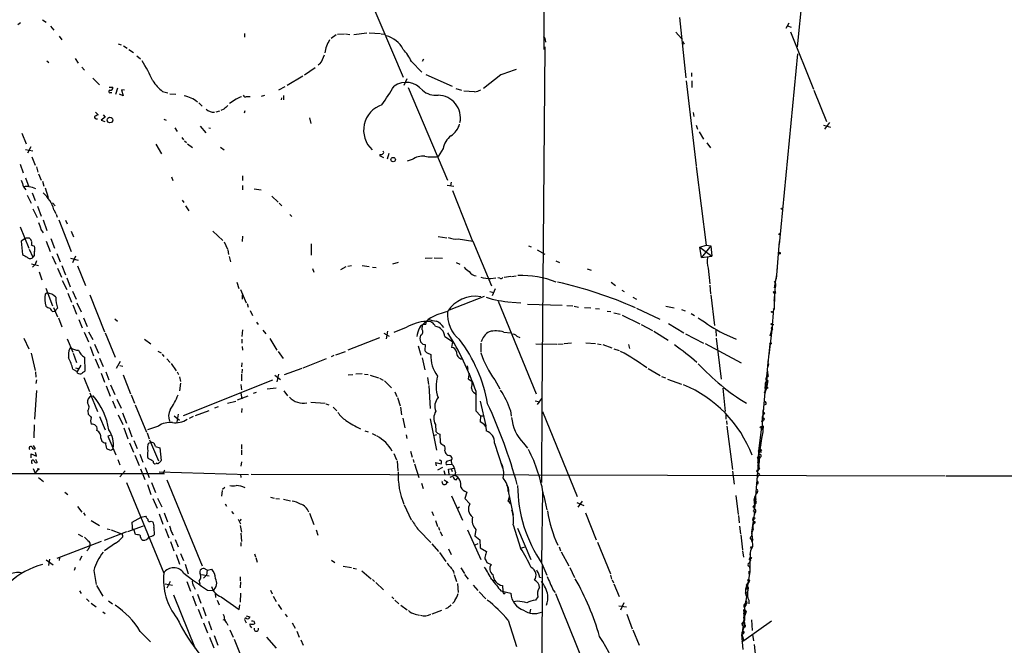
# Model space of a CAD drawing. Extents: x 8 to 976, y 0 to 870.
# Drawn here: x 436 to 656, y 295 to 435 of the extents above; entities that cross this region are included whole.
import ezdxf

# ---------------------------------------------------------------- set-up
doc = ezdxf.new("R2010")
doc.units = 0
doc.header["$MEASUREMENT"] = 0
doc.layers.add('MAIN', color=5, linetype='CONTINUOUS')

msp = doc.modelspace()

# ---------------------------------------------------------------- linework, layer by layer
at = {"layer": 'MAIN'}
for p, q in [((552.8733, 491.1513), (552.8733, 428.498)), ((612.7327, 461.6873), (609.5153, 429.0907)), ((512.4873, 443.3147), (521.462, 422.3173)), ((435.356, 434.086), (435.9487, 434.5093)), ((440.8593, 435.102), (441.706, 434.594)), ((442.6373, 433.6627), (443.3993, 432.816)), ((583.184, 435.61), (584.6233, 422.148)), ((607.6527, 434.34), (606.9753, 433.1547)), ((607.314, 433.7473), (608.1607, 433.4933)), ((444.5847, 431.4613), (445.1773, 430.6147)), ((485.9867, 432.054), (485.9867, 431.2073)), ((506.476, 431.7153), (505.3753, 430.9533)), ((506.8147, 431.8847), (508.3387, 431.9693)), ((508.5927, 431.9693), (509.524, 431.8)), ((513.334, 432.1387), (510.4553, 431.7153)), ((513.842, 432.2233), (516.382, 432.054)), ((516.5513, 431.9693), (517.3133, 431.8847)), ((582.422, 432.308), (583.692, 430.9533)), ((607.9913, 432.3927), (613.156, 419.608)), ((457.7927, 429.768), (458.47, 429.514)), ((458.978, 429.26), (459.8247, 428.752)), ((553.1273, 429.0907), (552.45, 349.9273)), ((553.212, 430.6993), (553.2967, 430.1067)), ((583.8613, 430.276), (584.2847, 429.6833)), ((460.1633, 428.498), (461.1793, 427.8207)), ((461.9413, 427.0587), (462.788, 426.3813)), ((609.6, 427.482), (605.4513, 384.8947)), ((441.8753, 425.958), (442.2987, 425.5347)), ((448.1407, 426.466), (448.818, 425.45)), ((502.8353, 425.2807), (502.4967, 424.942)), ((523.3247, 425.7887), (525.6107, 423.418)), ((526.034, 426.2967), (525.6953, 425.7887)), ((449.6647, 424.5187), (450.2573, 423.8413)), ((499.0253, 422.4867), (495.554, 420.4547)), ((501.8193, 424.3493), (499.4487, 422.7407)), ((526.542, 422.91), (532.384, 420.2853)), ((543.306, 422.8253), (539.4113, 419.7773)), ((585.8933, 423.2487), (585.8933, 422.402)), ((452.12, 422.0633), (453.644, 420.5393)), ((522.3087, 421.894), (521.6313, 420.4547)), ((584.708, 421.4707), (586.9093, 402.5053)), ((585.978, 421.4707), (585.978, 419.9467)), ((455.7607, 420.0313), (456.6073, 420.0313)), ((456.0993, 418.846), (456.3533, 418.846)), ((457.6233, 419.862), (457.2, 418.4227)), ((458.8933, 418.084), (458.0467, 418.5073)), ((459.232, 419.354), (458.5547, 419.4387)), ((458.5547, 419.4387), (458.8933, 418.084)), ((467.6987, 419.1), (468.884, 418.7613)), ((469.3073, 418.592), (470.662, 418.5073)), ((490.474, 418.1687), (489.712, 417.9993)), ((493.6913, 419.4387), (495.1307, 420.2007)), ((494.7073, 418.1687), (494.7073, 417.2373)), ((522.5627, 419.9467), (531.368, 399.288)), ((533.2307, 419.7773), (534.5007, 419.354)), ((537.3793, 419.0153), (535.0087, 419.1847)), ((613.2407, 419.354), (616.0347, 412.4113)), ((475.8267, 416.56), (476.5887, 415.798)), ((484.124, 417.4067), (482.6847, 416.3907)), ((486.4947, 417.9993), (487.2567, 417.9993)), ((494.284, 417.6607), (494.1993, 417.2373)), ((452.7127, 414.4433), (453.3053, 413.8507)), ((454.406, 413.8507), (454.914, 413.3427)), ((480.3987, 414.6973), (479.6367, 414.4433)), ((481.4147, 415.1207), (480.7373, 414.8667)), ((486.0713, 414.782), (485.902, 414.274)), ((586.232, 414.3587), (586.4013, 413.512)), ((454.914, 413.3427), (453.9827, 412.6653)), ((453.9827, 412.6653), (454.8293, 412.4113)), ((467.9527, 412.9193), (468.5453, 412.6653)), ((500.5493, 413.1733), (500.8033, 411.9033)), ((586.9093, 411.5647), (587.248, 410.6333)), ((615.3573, 411.5647), (616.966, 411.1413)), ((616.712, 412.1573), (615.6113, 410.6333)), ((436.2873, 409.7867), (437.2187, 407.416)), ((470.408, 410.972), (471.0007, 410.1253)), ((476.0807, 411.3107), (477.3507, 409.8713)), ((478.028, 410.972), (478.4513, 410.8873)), ((587.5867, 410.0407), (588.6027, 408.432)), ((466.1747, 407.3313), (467.4447, 405.13)), ((472.0167, 408.7707), (472.3553, 408.2627)), ((472.6093, 408.0933), (473.0327, 407.67)), ((473.2867, 407.416), (474.3873, 406.5693)), ((589.28, 407.5853), (590.1267, 406.4847)), ((437.0493, 406.146), (438.7427, 405.8073)), ((438.2347, 406.7387), (437.5573, 405.2993)), ((480.6527, 406.654), (481.4993, 406.0613)), ((516.2973, 405.0453), (516.2127, 404.7913)), ((518.2447, 405.2147), (517.906, 403.9447)), ((530.4367, 406.3153), (529.2513, 404.5373)), ((435.864, 402.844), (436.5413, 400.8967)), ((438.4887, 404.4527), (439.2507, 402.59)), ((516.2127, 404.7913), (517.0593, 404.368)), ((523.494, 403.86), (522.3933, 403.5213)), ((439.5047, 402.2513), (439.8433, 401.066)), ((440.0127, 400.7273), (440.6053, 399.288)), ((586.9093, 402.336), (589.1953, 384.7253)), ((437.0493, 399.796), (437.8113, 397.764)), ((440.8593, 399.034), (441.198, 397.9333)), ((469.7307, 400.05), (469.9847, 399.2033)), ((485.5633, 400.2193), (485.5633, 399.2033)), ((532.2147, 398.8647), (532.0453, 398.018)), ((436.626, 397.764), (437.134, 397.0867)), ((438.5733, 396.4093), (439.2507, 394.716)), ((441.452, 397.5947), (442.1293, 395.3933)), ((485.5633, 398.1027), (485.5633, 397.0867)), ((488.188, 397.3407), (489.712, 397.0867)), ((531.2833, 398.1873), (532.8073, 397.9333)), ((532.4687, 397.002), (536.956, 385.6567)), ((437.4727, 395.9013), (438.3193, 394.1233)), ((443.1453, 394.208), (443.738, 393.5307)), ((472.1013, 394.8007), (472.44, 394.2927)), ((492.0827, 395.732), (493.522, 394.3773)), ((493.776, 394.1233), (494.3687, 393.5307)), ((438.7427, 392.8533), (439.674, 390.906)), ((439.7587, 393.446), (440.6053, 391.2447)), ((443.3993, 392.684), (443.8227, 391.8373)), ((443.9073, 391.668), (444.1613, 390.9907)), ((472.8633, 393.5307), (473.5407, 392.43)), ((441.0287, 390.398), (441.8753, 388.0273)), ((444.5, 390.398), (447.294, 383.3707)), ((446.024, 390.3133), (446.3627, 389.5513)), ((496.1467, 391.5833), (496.57, 391.16)), ((435.864, 388.874), (437.8113, 384.048)), ((440.5207, 388.2813), (441.0287, 387.5193)), ((447.294, 387.858), (447.802, 386.588)), ((478.9593, 387.858), (481.1607, 385.826)), ((436.9647, 386.1647), (436.118, 385.6567)), ((436.118, 385.6567), (436.372, 382.6933)), ((438.15, 386.1647), (438.404, 385.6567)), ((441.706, 385.6567), (442.5527, 383.3707)), ((442.722, 386.2493), (443.5687, 384.048)), ((481.4993, 385.4873), (482.1767, 383.8787)), ((485.5633, 386.7573), (485.4787, 385.572)), ((500.888, 385.064), (500.888, 382.524)), ((529.2513, 386.6727), (531.1987, 386.4187)), ((533.7387, 386.1647), (537.0407, 385.6567)), ((537.0407, 385.6567), (541.1893, 375.666)), ((605.4513, 385.572), (604.774, 377.19)), ((437.896, 383.8787), (438.7427, 382.1007)), ((438.404, 384.7253), (439.0813, 384.556)), ((444.0767, 382.8627), (444.8387, 381)), ((482.2613, 383.7093), (482.4307, 382.6933)), ((549.4867, 384.6407), (550.0793, 384.3867)), ((551.434, 383.7093), (553.1273, 382.778)), ((587.756, 384.302), (589.1953, 384.7253)), ((587.756, 384.302), (590.4653, 382.27)), ((588.0947, 382.016), (587.756, 384.302)), ((590.2113, 384.6407), (588.0947, 382.016)), ((589.1953, 384.7253), (590.2113, 384.6407)), ((590.2113, 384.6407), (590.4653, 382.27)), ((438.9967, 382.4393), (438.7427, 382.1007)), ((439.5047, 381.254), (439.2507, 380.4073)), ((443.0607, 382.27), (443.8227, 380.492)), ((447.1247, 381.8467), (448.818, 381.4233)), ((448.2253, 382.27), (447.548, 380.8307)), ((482.6, 382.1853), (482.854, 381)), ((520.3613, 380.9153), (519.0913, 380.492)), ((526.3727, 381.8467), (527.9813, 381.9313)), ((528.4047, 381.9313), (530.2673, 381.8467)), ((533.3153, 380.9153), (534.162, 380.492)), ((555.5827, 381.254), (556.4293, 380.9153)), ((588.0947, 382.016), (590.4653, 382.27)), ((438.404, 380.5767), (440.0127, 380.238)), ((439.2507, 380.4073), (438.658, 379.8147)), ((440.0973, 378.7987), (440.69, 377.0207)), ((444.246, 379.6453), (445.0927, 377.6133)), ((445.1773, 380.238), (446.024, 378.1213)), ((448.7333, 380.1533), (450.5113, 375.7507)), ((501.2267, 379.5607), (501.4807, 378.714)), ((508.6773, 379.8993), (507.492, 379.222)), ((509.1007, 380.0687), (509.9473, 380.238)), ((512.318, 380.238), (513.842, 379.984)), ((514.604, 379.8147), (515.4507, 379.73)), ((562.61, 379.476), (563.4567, 379.1373)), ((589.6187, 379.6453), (589.9573, 376.0893)), ((605.028, 379.6453), (604.9433, 379.0527)), ((445.262, 376.8513), (446.278, 374.8193)), ((446.278, 377.444), (447.04, 375.412)), ((484.2933, 376.5127), (484.7167, 375.0733)), ((541.02, 377.2747), (542.2053, 377.444)), ((543.052, 377.3593), (542.6287, 377.444)), ((545.5073, 377.7827), (544.068, 377.5287)), ((545.6767, 377.7827), (546.6927, 377.8673)), ((567.944, 376.5127), (568.8753, 375.7507)), ((604.8587, 378.1213), (604.3507, 375.2427)), ((604.6893, 376.3433), (604.4353, 376.682)), ((441.8753, 374.0573), (441.452, 373.8033)), ((441.6213, 375.158), (443.1453, 371.1787)), ((446.532, 374.0573), (447.3787, 372.0253)), ((447.548, 374.4807), (448.3947, 372.7027)), ((485.14, 374.8193), (486.41, 371.856)), ((540.8507, 374.396), (541.6973, 374.142)), ((542.036, 374.9887), (541.3587, 373.4647)), ((570.3147, 374.7347), (570.8227, 374.396)), ((589.9573, 375.8353), (590.1267, 373.888)), ((604.4353, 374.2267), (604.4353, 373.888)), ((604.4353, 373.888), (604.4353, 374.2267)), ((604.6893, 374.0573), (604.4353, 373.888)), ((448.564, 371.856), (449.4953, 369.824)), ((451.4427, 373.634), (454.7447, 365.4213)), ((485.4787, 373.634), (485.4787, 372.7027)), ((539.5807, 373.2953), (531.7067, 370.2473)), ((542.7133, 372.2793), (551.18, 351.536)), ((545.7613, 372.0253), (547.7933, 371.856)), ((572.77, 373.126), (573.6167, 372.7027)), ((590.2113, 373.634), (591.058, 366.776)), ((604.266, 372.5333), (604.3507, 372.11)), ((604.4353, 373.888), (604.3507, 370.4167)), ((604.3507, 373.2953), (604.3507, 372.11)), ((443.1453, 369.9087), (443.6533, 369.9933)), ((443.3147, 370.84), (444.246, 368.7233)), ((444.246, 370.6707), (443.6533, 369.9933)), ((447.6327, 371.4327), (448.4793, 369.316)), ((486.5793, 371.6867), (486.8333, 370.9247)), ((487.2567, 370.1627), (487.7647, 369.062)), ((549.2327, 371.602), (557.022, 371.348)), ((558.038, 371.2633), (559.3927, 371.1787)), ((559.6467, 371.094), (560.6627, 370.9247)), ((562.0173, 370.84), (563.372, 370.7553)), ((564.4727, 370.586), (565.3193, 370.5013)), ((567.0127, 369.9933), (567.8593, 369.9087)), ((568.5367, 369.6547), (569.976, 369.316)), ((573.6167, 370.6707), (578.7813, 368.2153)), ((580.136, 371.094), (581.9987, 370.7553)), ((583.692, 370.4167), (584.454, 370.078)), ((604.1813, 370.586), (603.8427, 365.8447)), ((604.3507, 370.4167), (604.1813, 370.586)), ((444.4153, 368.554), (445.1773, 366.522)), ((448.9873, 368.1307), (449.7493, 366.268)), ((450.0033, 368.554), (450.85, 366.6067)), ((457.0307, 368.3), (457.6233, 367.792)), ((488.696, 367.538), (489.0347, 367.03)), ((525.6953, 366.8607), (527.05, 368.1307)), ((526.542, 367.03), (526.7113, 367.7073)), ((527.6427, 368.554), (527.05, 368.1307)), ((570.3993, 369.1467), (574.3787, 367.1993)), ((585.8087, 369.4853), (586.5707, 369.062)), ((450.1727, 365.3367), (451.1887, 363.1353)), ((451.1887, 365.4213), (452.12, 363.6433)), ((485.5633, 365.8447), (485.394, 364.3207)), ((490.1353, 365.76), (490.8127, 364.9133)), ((517.9907, 365.506), (517.652, 363.8127)), ((522.1393, 366.3527), (519.3453, 365.252)), ((525.6953, 366.8607), (525.6107, 365.9293)), ((543.9833, 365.3367), (545.5073, 365.1673)), ((574.6327, 367.03), (577.1727, 365.6753)), ((577.5113, 365.506), (580.644, 363.5587)), ((580.7287, 367.284), (584.2, 365.1673)), ((591.312, 365.76), (591.3967, 364.4053)), ((603.8427, 365.8447), (603.1653, 360.172)), ((603.504, 364.49), (603.8427, 365.8447)), ((603.6733, 366.268), (603.8427, 365.8447)), ((603.9273, 367.03), (603.8427, 367.1993)), ((604.012, 366.0987), (603.8427, 365.8447)), ((436.7107, 363.982), (437.8113, 361.6113)), ((446.3627, 363.8127), (447.6327, 360.8493)), ((454.914, 365.1673), (457.1153, 359.7487)), ((463.6347, 363.728), (465.074, 362.712)), ((485.394, 363.728), (485.394, 362.8813)), ((491.6593, 363.8973), (493.268, 361.2727)), ((516.2127, 364.0667), (509.1007, 361.2727)), ((517.144, 365.0827), (518.3293, 364.4053)), ((530.7753, 364.3207), (532.4687, 363.22)), ((532.4687, 363.22), (532.2993, 361.8653)), ((546.862, 364.4053), (547.5393, 364.1513)), ((584.5387, 364.9133), (588.6027, 362.8813)), ((591.3967, 363.982), (592.4973, 354.838)), ((593.0053, 364.998), (595.884, 363.728)), ((447.2093, 361.7807), (446.9553, 361.696)), ((451.5273, 362.1193), (452.2893, 360.0027)), ((452.4587, 362.6273), (453.39, 360.5953)), ((466.6827, 361.1033), (467.36, 360.68)), ((485.4787, 362.1193), (485.5633, 361.2727)), ((493.522, 361.0187), (494.6227, 359.41)), ((506.3913, 360.2567), (508.5927, 361.0187)), ((524.8487, 362.2887), (525.4413, 360.172)), ((525.8647, 362.6273), (526.3727, 362.5427)), ((526.3727, 362.5427), (526.288, 361.188)), ((538.8187, 362.8813), (538.8187, 360.8493)), ((551.0953, 362.712), (555.8367, 362.6273)), ((556.006, 362.6273), (557.1913, 362.712)), ((557.4453, 362.7967), (559.054, 362.966)), ((562.2713, 362.966), (564.4727, 362.7967)), ((564.896, 362.712), (565.7427, 362.5427)), ((566.0813, 362.5427), (568.1133, 361.7807)), ((568.5367, 361.6113), (569.722, 361.188)), ((571.8387, 362.5427), (572.008, 361.696)), ((588.9413, 362.7967), (596.9847, 358.4787)), ((603.3347, 361.8653), (602.8267, 356.9547)), ((603.4193, 362.7967), (603.3347, 361.8653)), ((438.3193, 360.5953), (439.2507, 356.7853)), ((447.7173, 360.5953), (448.4793, 358.5633)), ((450.2573, 359.7487), (450.342, 356.616)), ((452.628, 359.3253), (453.5593, 357.2933)), ((453.644, 359.4947), (454.406, 357.632)), ((458.216, 358.7327), (457.3693, 357.2087)), ((467.614, 360.426), (467.9527, 359.918)), ((468.63, 359.3253), (469.392, 358.5633)), ((499.11, 357.378), (504.3593, 359.41)), ((505.968, 360.0873), (505.3753, 359.8333)), ((525.6953, 359.5793), (526.288, 356.87)), ((526.796, 360.68), (527.6427, 360.3413)), ((602.742, 355.1767), (603.0807, 359.3253)), ((439.3353, 356.4467), (439.42, 355.2613)), ((447.6327, 357.0393), (448.6487, 356.5313)), ((448.2253, 357.378), (449.072, 357.124)), ((449.4107, 357.9707), (448.6487, 356.5313)), ((448.7333, 356.1927), (448.6487, 356.5313)), ((454.9987, 356.4467), (455.676, 354.6687)), ((458.1313, 357.886), (458.8087, 357.7167)), ((469.646, 358.3093), (470.7467, 356.7007)), ((471.0007, 356.4467), (471.2547, 355.854)), ((485.394, 358.4787), (485.3093, 357.5473)), ((485.4787, 357.0393), (485.394, 356.1927)), ((498.856, 357.2087), (494.8767, 355.7693)), ((535.7707, 357.8013), (535.94, 356.9547)), ((576.2413, 357.2087), (578.866, 355.6)), ((602.8267, 356.9547), (602.9113, 355.6847)), ((603.0807, 357.632), (602.9113, 357.886)), ((439.5047, 354.6687), (439.42, 353.822)), ((450.088, 355.1767), (451.358, 352.044)), ((453.9827, 356.1927), (454.7447, 354.1607)), ((458.8933, 355.7693), (460.502, 351.536)), ((471.5087, 355.346), (471.678, 354.33)), ((472.3553, 346.71), (492.3367, 354.6687)), ((485.3093, 355.9387), (485.3093, 354.4147)), ((492.76, 355.6847), (494.03, 354.7533)), ((493.6067, 355.9387), (493.268, 354.2453)), ((509.1853, 355.7693), (510.2013, 355.854)), ((512.318, 356.0233), (510.8787, 355.9387)), ((512.826, 355.9387), (513.6727, 355.854)), ((514.096, 355.6847), (515.9587, 355.092)), ((516.2127, 355.0073), (516.9747, 354.584)), ((517.3133, 354.4147), (518.8373, 352.8907)), ((526.8807, 355.1767), (527.1347, 353.6527)), ((536.194, 356.1927), (536.0247, 354.9227)), ((536.0247, 354.9227), (536.8713, 354.33)), ((541.9513, 354.6687), (543.052, 352.6367)), ((579.2047, 355.4307), (580.0513, 355.092)), ((580.5593, 354.838), (583.692, 353.7373)), ((602.4033, 353.9913), (602.742, 354.4993)), ((602.6573, 355.6847), (602.9113, 355.6847)), ((602.9113, 354.4993), (602.6573, 352.806)), ((602.9113, 355.346), (602.742, 355.1767)), ((602.742, 355.1767), (602.742, 353.822)), ((602.742, 354.4993), (602.9113, 354.4993)), ((439.5047, 352.298), (439.0813, 345.8633)), ((455.0833, 353.314), (456.0147, 351.028)), ((456.0993, 353.568), (457.0307, 351.3667)), ((471.678, 353.9067), (471.5087, 352.2133)), ((485.2247, 353.6527), (485.3093, 352.4673)), ((491.0667, 352.6367), (493.0987, 352.8907)), ((494.792, 352.2133), (495.6387, 351.1127)), ((527.2193, 353.3987), (527.4733, 348.234)), ((537.718, 352.2133), (537.718, 347.726)), ((592.9207, 352.806), (593.4287, 347.5567)), ((602.3187, 352.7213), (601.8953, 347.5567)), ((602.3187, 352.7213), (602.4033, 353.314)), ((602.3187, 352.7213), (602.6573, 352.806)), ((602.6573, 352.806), (602.3187, 351.9593)), ((602.4033, 353.314), (602.742, 353.822)), ((602.4033, 353.314), (602.6573, 352.806)), ((451.4427, 351.79), (453.136, 347.5567)), ((451.7813, 351.028), (452.2047, 351.1127)), ((456.5227, 350.012), (457.2, 348.3187)), ((457.454, 350.3507), (458.47, 348.3187)), ((460.6713, 351.282), (461.4333, 349.4193)), ((482.1767, 349.4193), (484.0393, 349.9273)), ((486.7487, 351.028), (484.378, 350.0967)), ((485.2247, 351.7053), (485.394, 350.4353)), ((488.6113, 351.8747), (487.934, 351.6207)), ((519.5993, 351.9593), (520.0227, 350.9433)), ((520.192, 350.6893), (520.7847, 348.8267)), ((537.464, 351.7053), (537.8027, 351.282)), ((538.6493, 349.9273), (539.9193, 344.424)), ((550.926, 350.012), (552.0267, 349.758)), ((552.3653, 350.52), (551.434, 349.1653)), ((552.45, 349.9273), (552.3653, 331.724)), ((451.0193, 347.726), (451.104, 346.964)), ((461.6027, 349.0807), (464.1427, 342.9847)), ((475.0647, 346.71), (478.1127, 347.8107)), ((480.1447, 348.6573), (479.298, 348.3187)), ((485.394, 348.234), (485.3093, 347.3873)), ((500.8033, 349.6733), (504.0207, 349.4193)), ((504.19, 349.3347), (504.8673, 349.0807)), ((505.7987, 348.5727), (506.6453, 347.726)), ((520.8693, 348.5727), (521.1233, 346.8793)), ((537.718, 347.726), (538.734, 346.6253)), ((545.4227, 347.8107), (545.592, 346.5407)), ((602.488, 349.1653), (602.1493, 348.996)), ((453.644, 346.456), (454.914, 343.4927)), ((457.7927, 346.8793), (458.8087, 344.678)), ((458.724, 347.3027), (459.6553, 345.0167)), ((470.3233, 346.6253), (471.5087, 345.694)), ((471.17, 346.964), (470.916, 345.186)), ((474.5567, 346.456), (473.6253, 346.0327)), ((521.3773, 346.1173), (521.8007, 343.916)), ((527.4733, 345.948), (528.9127, 338.9207)), ((538.734, 346.6253), (538.6493, 345.2707)), ((538.734, 346.6253), (539.3267, 346.6253)), ((552.6193, 347.5567), (560.324, 328.5913)), ((593.598, 347.0487), (593.598, 345.8633)), ((593.6827, 345.5247), (593.7673, 344.678)), ((601.6413, 345.2707), (601.8107, 345.5247)), ((601.8107, 345.948), (601.8107, 345.5247)), ((602.0647, 345.694), (601.8107, 345.5247)), ((602.234, 347.3027), (601.8953, 346.8793)), ((438.9967, 344.5933), (438.912, 341.7147)), ((459.0627, 343.916), (459.9093, 341.4607)), ((460.0787, 344.0007), (460.8407, 341.9687)), ((466.7673, 344.3393), (464.312, 343.4927)), ((512.9107, 343.2387), (513.6727, 343.0693)), ((528.6587, 344.678), (528.7433, 343.154)), ((539.9193, 344.2547), (540.004, 343.2387)), ((593.7673, 344.3393), (595.0373, 334.6027)), ((601.5567, 344.0853), (600.8793, 338.836)), ((601.8953, 343.916), (601.6413, 343.4927)), ((453.898, 341.63), (454.152, 340.9527)), ((456.0147, 342.2227), (455.5067, 342.0533)), ((455.5067, 342.0533), (457.2847, 337.9047)), ((461.264, 341.122), (462.026, 339.344)), ((464.2273, 342.8153), (464.7353, 341.4607)), ((464.82, 341.2913), (466.7673, 336.55)), ((514.5193, 342.646), (515.4507, 342.2227)), ((522.1393, 342.392), (522.3087, 341.5453)), ((528.9127, 342.392), (528.4047, 342.2227)), ((529.2513, 342.646), (529.6747, 342.5613)), ((529.6747, 342.5613), (529.7593, 340.6987)), ((601.5567, 341.5453), (601.0487, 338.4973)), ((601.3873, 341.2067), (601.3873, 340.7833)), ((438.8273, 340.0213), (439.2507, 339.2593)), ((460.3327, 340.614), (461.1793, 338.4973)), ((464.566, 340.5293), (464.9893, 340.6987)), ((466.09, 339.7673), (467.106, 339.5133)), ((467.106, 339.5133), (467.36, 336.6347)), ((485.3093, 340.1907), (485.3093, 339.1747)), ((485.3093, 338.9207), (485.3093, 337.9047)), ((530.7753, 338.836), (530.86, 338.4127)), ((541.8667, 340.5293), (543.6447, 335.026)), ((548.386, 340.5293), (549.2327, 339.4287)), ((601.0487, 339.6827), (599.948, 325.882)), ((601.0487, 338.4973), (601.218, 339.0053)), ((601.3027, 339.9367), (601.472, 340.106)), ((438.3193, 337.2273), (438.3193, 338.1587)), ((438.3193, 338.1587), (439.5047, 337.6507)), ((439.5047, 337.6507), (439.3353, 338.4127)), ((439.3353, 336.9733), (439.674, 336.2113)), ((457.708, 336.8887), (458.1313, 335.7033)), ((461.518, 337.82), (462.4493, 335.534)), ((462.6187, 338.074), (463.296, 336.296)), ((519.3453, 338.2433), (519.938, 336.804)), ((523.0707, 338.7513), (523.494, 337.3967)), ((523.6633, 336.8887), (523.8327, 336.2113)), ((531.1987, 336.4653), (532.2147, 336.804)), ((532.384, 337.058), (532.2147, 336.804)), ((600.6253, 337.2273), (600.964, 337.7353)), ((600.964, 337.7353), (601.0487, 337.3967)), ((600.964, 337.7353), (601.0487, 337.3967)), ((601.0487, 337.3967), (600.964, 335.788)), ((601.472, 338.4127), (601.0487, 338.4973)), ((438.404, 336.296), (438.4887, 335.8727)), ((438.8273, 334.8567), (439.2507, 333.8407)), ((439.8433, 334.6027), (439.2507, 333.8407)), ((462.788, 334.772), (463.7193, 332.4013)), ((463.804, 335.1107), (464.7353, 332.8247)), ((466.4287, 336.042), (466.2593, 335.9573)), ((485.3093, 336.3807), (485.2247, 335.3647)), ((520.1073, 336.55), (520.2767, 334.3487)), ((524.002, 335.8727), (524.9333, 332.8247)), ((528.9127, 335.4493), (528.7433, 336.2113)), ((528.7433, 336.2113), (529.9287, 335.8727)), ((530.2673, 335.1107), (529.1667, 334.518)), ((530.5213, 334.4333), (530.7753, 333.5867)), ((532.2993, 335.788), (531.2833, 335.7033)), ((531.622, 334.6873), (532.892, 334.9413)), ((531.7067, 333.5867), (531.622, 334.6873)), ((532.2147, 334.8567), (532.384, 334.1793)), ((600.5407, 334.0947), (600.71, 334.4333)), ((600.6253, 335.6187), (600.964, 335.788)), ((600.71, 336.1267), (600.964, 335.788)), ((601.0487, 334.9413), (600.71, 334.4333)), ((468.0373, 333.6713), (427.5667, 333.6713)), ((440.0127, 332.8247), (441.1133, 331.978)), ((459.3167, 334.3487), (458.1313, 332.994)), ((466.9367, 334.0947), (486.918, 333.502)), ((468.63, 332.3167), (476.5887, 313.0973)), ((485.14, 333.5867), (485.2247, 332.8247)), ((487.5107, 333.5867), (642.5353, 333.248)), ((530.606, 332.3167), (531.5373, 331.724)), ((531.9607, 332.9093), (532.9767, 333.3327)), ((533.146, 334.01), (532.9767, 333.3327)), ((533.3153, 332.3167), (533.654, 332.74)), ((595.0373, 334.264), (595.4607, 331.3853)), ((600.6253, 332.74), (600.7947, 333.248)), ((601.0487, 333.5867), (600.7947, 333.248)), ((642.7893, 333.248), (668.4433, 333.1633)), ((459.6553, 331.724), (467.9527, 311.4887)), ((464.312, 331.3007), (465.074, 329.0147)), ((465.2433, 331.724), (466.09, 329.5227)), ((481.584, 330.6233), (481.076, 330.2)), ((525.526, 331.5547), (525.9493, 330.3693)), ((600.71, 331.47), (600.3713, 331.216)), ((445.8547, 329.6073), (446.532, 329.0147)), ((465.4973, 328.168), (466.5133, 325.9667)), ((466.598, 328.2527), (467.5293, 326.3053)), ((480.9913, 329.946), (480.9067, 328.676)), ((491.8287, 328.422), (492.6753, 328.2527)), ((493.014, 328.168), (493.8607, 328.0833)), ((494.7073, 327.9987), (496.316, 327.66)), ((532.2993, 328.7607), (534.7547, 323.342)), ((535.686, 329.6073), (535.2627, 328.168)), ((535.2627, 328.168), (536.3633, 326.9827)), ((544.9147, 329.7767), (546.0153, 324.4427)), ((544.9147, 327.5753), (545.2533, 328.5067)), ((552.6193, 329.8613), (552.3653, 313.944)), ((552.8733, 328.7607), (553.5507, 325.628)), ((595.7993, 328.8453), (596.3073, 324.612)), ((600.202, 329.3533), (600.456, 329.2687)), ((600.202, 329.3533), (600.456, 329.2687)), ((600.2867, 328.0833), (600.202, 327.66)), ((600.6253, 329.692), (600.456, 329.2687)), ((448.7333, 326.39), (449.6647, 325.12)), ((481.6687, 326.9827), (482.0073, 326.4747)), ((521.716, 326.7287), (523.24, 323.4267)), ((534.0773, 326.2207), (533.654, 325.9667)), ((544.9147, 327.5753), (545.4227, 327.66)), ((544.9147, 327.5753), (545.5073, 326.898)), ((560.2393, 327.2367), (561.848, 326.5593)), ((561.4247, 327.5753), (560.4933, 326.2207)), ((599.6093, 326.3053), (599.8633, 326.5593)), ((599.8633, 326.5593), (600.202, 326.9827)), ((600.0327, 327.2367), (600.202, 326.9827)), ((600.0327, 326.8133), (600.202, 326.9827)), ((600.2867, 327.152), (600.202, 326.9827)), ((450.0033, 324.9507), (450.4267, 324.358)), ((460.9253, 322.834), (462.9573, 324.0193)), ((462.9573, 324.0193), (463.8887, 324.1887)), ((466.9367, 324.6967), (467.7833, 322.4107)), ((468.0373, 324.9507), (468.7993, 322.9187)), ((483.108, 325.2893), (483.5313, 324.6967)), ((484.632, 323.5113), (485.14, 322.4953)), ((485.2247, 323.5113), (485.0553, 323.088)), ((500.5493, 324.866), (501.4807, 322.326)), ((527.8967, 325.2893), (528.2353, 324.358)), ((562.1867, 324.9507), (564.5573, 318.9393)), ((596.392, 324.358), (596.5613, 322.7493)), ((599.3553, 320.6327), (599.948, 324.612)), ((599.6093, 323.2573), (599.694, 323.85)), ((599.8633, 324.866), (599.948, 324.612)), ((599.948, 324.9507), (599.948, 324.612)), ((451.7813, 323.2573), (453.644, 322.1567)), ((455.3373, 321.3947), (456.0147, 321.2253)), ((459.9093, 320.802), (463.4653, 322.072)), ((461.01, 321.7333), (460.9253, 322.834)), ((461.6873, 320.1247), (461.264, 321.31)), ((465.1587, 323.088), (465.4973, 322.9187)), ((465.7513, 321.6487), (465.836, 320.04)), ((468.2913, 321.4793), (469.138, 319.3627)), ((485.0553, 322.1567), (485.3093, 320.6327)), ((528.6587, 323.2573), (529.1667, 321.9027)), ((529.336, 321.7333), (529.59, 321.056)), ((537.718, 321.2253), (537.464, 319.786)), ((546.0153, 322.2413), (547.7087, 317.0767)), ((547.0313, 321.564), (549.9947, 314.5367)), ((596.646, 321.9873), (596.8153, 320.294)), ((599.6093, 323.2573), (600.1173, 322.9187)), ((448.818, 320.2093), (449.834, 319.7013)), ((459.6553, 320.7173), (454.66, 318.77)), ((456.184, 321.1407), (458.5547, 320.294)), ((458.724, 319.9553), (458.724, 319.532)), ((462.1107, 320.04), (461.6873, 320.1247)), ((469.9, 320.2093), (470.154, 320.04)), ((470.4927, 319.024), (471.17, 317.3307)), ((485.2247, 320.3787), (485.3093, 318.516)), ((501.9887, 321.1407), (502.412, 319.9553)), ((524.9333, 321.056), (527.6427, 318.3467)), ((529.7593, 320.802), (530.1827, 319.786)), ((535.8553, 321.1407), (538.8187, 314.5367)), ((537.464, 319.786), (538.5647, 318.9393)), ((596.9, 320.04), (597.3233, 316.6533)), ((599.3553, 320.6327), (599.5247, 317.3307)), ((599.44, 319.6167), (599.3553, 320.04)), ((599.3553, 318.516), (599.44, 319.3627)), ((599.6093, 318.8547), (599.3553, 319.024)), ((444.1613, 314.7907), (454.0673, 318.6007)), ((457.2, 318.1773), (454.7447, 316.484)), ((469.4767, 318.516), (470.2387, 316.484)), ((485.2247, 318.3467), (485.2247, 317.5)), ((527.8967, 318.008), (529.336, 316.3147)), ((531.622, 316.9073), (532.2147, 315.6373)), ((538.1413, 318.008), (537.464, 317.754)), ((538.5647, 318.9393), (538.6493, 317.1613)), ((538.6493, 317.1613), (540.0887, 316.3147)), ((547.7087, 317.0767), (548.7247, 317.3307)), ((556.3447, 317.3307), (556.5987, 316.484)), ((564.896, 318.4313), (567.7747, 311.3193)), ((599.1013, 317.0767), (599.2707, 317.5)), ((599.5247, 317.3307), (599.1013, 317.0767)), ((599.5247, 317.3307), (599.1013, 316.5687)), ((442.468, 314.6213), (442.214, 313.182)), ((444.6693, 314.8753), (444.5847, 314.2827)), ((449.6647, 315.2987), (449.1567, 314.2827)), ((451.104, 316.738), (450.7653, 316.484)), ((470.7467, 315.6373), (471.5087, 313.5207)), ((471.678, 315.8913), (472.3553, 314.2827)), ((488.2727, 315.8067), (488.442, 315.1293)), ((488.5267, 314.96), (488.8653, 313.944)), ((529.59, 316.0607), (531.0293, 314.1133)), ((556.768, 316.23), (558.4613, 313.0973)), ((597.3233, 316.484), (597.4927, 315.0447)), ((598.932, 314.7907), (598.678, 314.452)), ((599.1013, 316.5687), (598.932, 315.5527)), ((598.932, 314.7907), (599.1013, 314.3673)), ((598.932, 314.7907), (599.1013, 314.3673)), ((441.706, 314.452), (443.23, 313.3513)), ((448.1407, 312.7587), (447.9713, 312.0813)), ((472.7787, 313.5207), (473.456, 311.3193)), ((477.6893, 312.166), (477.012, 312.5047)), ((505.46, 314.3673), (506.222, 313.8593)), ((508.0847, 313.0127), (509.9473, 312.7587)), ((510.286, 312.5893), (511.048, 312.42)), ((534.3313, 312.674), (535.178, 311.404)), ((540.004, 314.198), (540.1733, 313.8593)), ((540.1733, 313.8593), (541.1047, 313.436)), ((552.5347, 313.182), (552.2807, 264.2447)), ((552.45, 313.6053), (553.5507, 311.0653)), ((558.7153, 312.7587), (559.7313, 310.4727)), ((599.1013, 314.3673), (598.7627, 313.69)), ((598.7627, 313.0127), (598.8473, 312.5893)), ((452.374, 312.0813), (452.882, 308.9487)), ((476.4193, 311.15), (478.1127, 310.896)), ((477.52, 311.0653), (476.8427, 310.388)), ((477.6893, 312.166), (477.52, 311.0653)), ((477.6893, 312.166), (478.7053, 312.3353)), ((485.0553, 310.642), (485.0553, 309.7953)), ((512.2333, 311.9967), (514.35, 310.2187)), ((532.7227, 311.8273), (532.8073, 311.404)), ((532.892, 311.15), (533.4, 309.626)), ((535.178, 311.15), (536.0247, 310.134)), ((551.942, 310.5573), (552.2807, 310.4727)), ((567.7747, 311.0653), (568.0287, 310.134)), ((598.932, 311.7427), (598.2547, 307.848)), ((598.7627, 311.2347), (598.7627, 311.912)), ((452.9667, 308.6947), (454.3213, 306.324)), ((468.2913, 309.118), (469.9, 308.7793)), ((469.392, 309.626), (468.63, 308.102)), ((473.1173, 309.626), (473.964, 307.4247)), ((474.6413, 308.61), (474.98, 307.9327)), ((475.9113, 309.7107), (475.996, 309.0333)), ((485.14, 309.5413), (485.0553, 308.1867)), ((514.604, 310.0493), (515.0273, 309.626)), ((515.366, 309.372), (517.0593, 307.7633)), ((533.5693, 309.2027), (533.7387, 307.1707)), ((537.1253, 308.7793), (538.1413, 307.594)), ((541.6127, 309.7953), (541.8667, 309.9647)), ((543.6447, 308.6947), (543.7293, 307.4247)), ((568.198, 309.9647), (568.452, 309.2873)), ((568.5367, 309.118), (569.722, 306.2393)), ((598.17, 308.864), (598.678, 309.4567)), ((598.17, 308.864), (598.3393, 308.4407)), ((598.424, 309.9647), (598.678, 309.4567)), ((598.8473, 309.88), (598.678, 309.4567)), ((449.1567, 307.5093), (449.4953, 306.9167)), ((470.154, 306.6627), (474.98, 294.64)), ((474.3873, 306.4087), (475.234, 304.2073)), ((475.488, 306.7473), (476.25, 304.8)), ((477.774, 307.6787), (478.9593, 307.594)), ((479.4673, 307.0013), (479.552, 306.07)), ((480.822, 306.1547), (484.8013, 303.3607)), ((485.14, 307.0013), (485.0553, 304.9693)), ((491.8287, 307.6787), (492.1673, 306.832)), ((492.4213, 306.324), (493.0987, 305.1387)), ((518.922, 306.1547), (519.3453, 305.7313)), ((538.48, 307.34), (539.9193, 305.7313)), ((543.306, 307.5093), (545.5073, 307.0013)), ((543.9833, 306.832), (544.2373, 307.086)), ((551.5187, 306.1547), (551.0107, 305.4773)), ((554.99, 307.6787), (555.4133, 307.1707)), ((555.498, 306.9167), (561.594, 291.846)), ((598.0007, 306.832), (598.2547, 306.4087)), ((598.17, 306.2393), (598.0007, 305.308)), ((598.17, 307.0013), (598.3393, 307.1707)), ((450.6807, 305.7313), (451.2733, 305.1387)), ((451.7813, 304.8), (452.882, 303.9533)), ((455.5913, 305.308), (456.5227, 304.6307)), ((476.6733, 303.8687), (477.3507, 301.9213)), ((479.8907, 305.4773), (480.314, 304.3767)), ((484.8013, 303.3607), (484.9707, 304.3767)), ((493.522, 304.4613), (494.284, 303.3607)), ((519.5993, 305.4773), (520.5307, 304.6307)), ((520.954, 304.292), (522.3933, 303.276)), ((531.4527, 303.6993), (530.9447, 303.53)), ((547.0313, 305.2233), (546.1, 305.054)), ((569.6373, 304.2073), (571.3307, 303.9533)), ((570.738, 304.8847), (570.0607, 303.1913)), ((597.7467, 304.038), (597.916, 304.2073)), ((597.916, 304.546), (597.916, 304.2073)), ((598.678, 305.4773), (598.678, 304.6307)), ((454.3213, 302.8527), (454.914, 302.4293)), ((475.6573, 303.4453), (476.504, 301.3287)), ((486.41, 301.9213), (487.172, 301.752)), ((495.1307, 302.3447), (495.554, 301.752)), ((524.1713, 302.3447), (525.1027, 302.0907)), ((530.0133, 303.1067), (527.8967, 302.3447)), ((549.91, 303.4453), (549.7407, 302.6833)), ((571.4153, 302.3447), (572.6007, 299.0427)), ((597.8313, 303.1067), (597.4927, 303.276)), ((597.4927, 303.276), (597.662, 301.9213)), ((598.0007, 302.6833), (597.5773, 301.4133)), ((597.5773, 301.4133), (597.662, 301.9213)), ((597.8313, 302.9373), (598.0007, 302.6833)), ((598.0853, 302.9373), (598.0007, 302.6833)), ((476.8427, 300.3973), (477.774, 298.1113)), ((477.9433, 300.736), (478.6207, 298.7887)), ((481.1607, 301.1593), (481.6687, 300.99)), ((482.092, 300.3127), (482.2613, 299.8893)), ((485.9867, 301.1593), (486.41, 300.3973)), ((488.188, 300.6513), (488.2727, 300.1433)), ((496.6547, 300.3973), (497.332, 299.212)), ((544.9147, 300.99), (546.7773, 295.0633)), ((597.7467, 301.244), (597.2387, 300.0587)), ((597.408, 300.228), (597.4927, 300.3973)), ((597.408, 299.72), (597.662, 299.72)), ((597.4927, 300.3973), (597.662, 299.72)), ((603.758, 300.736), (597.5773, 296.3333)), ((597.8313, 301.1593), (597.662, 300.9053)), ((597.662, 299.72), (597.916, 299.8893)), ((599.2707, 301.0747), (599.44, 298.704)), ((462.7033, 298.45), (464.9893, 296.164)), ((478.1973, 297.18), (479.1287, 294.8093)), ((479.2133, 297.5187), (480.06, 295.402)), ((482.7693, 298.7887), (483.4467, 297.18)), ((493.1833, 294.7247), (490.982, 297.18)), ((497.6707, 298.5347), (498.2633, 297.18)), ((572.77, 298.7887), (574.2093, 295.402)), ((597.2387, 298.2807), (597.154, 297.7727)), ((597.154, 297.7727), (597.408, 298.0267)), ((597.154, 297.7727), (597.5773, 296.3333)), ((597.408, 294.386), (597.154, 297.7727)), ((597.408, 298.958), (597.2387, 298.2807)), ((597.3233, 298.6193), (597.2387, 298.2807)), ((597.2387, 298.2807), (597.408, 298.0267)), ((597.5773, 298.1113), (597.408, 298.0267)), ((599.5247, 297.7727), (599.7787, 296.3333)), ((483.7007, 296.7567), (486.156, 290.576)), ((498.602, 296.5873), (499.11, 295.402)), ((597.5773, 296.3333), (597.0693, 296.0793)), ((599.8633, 295.5713), (600.202, 292.6927))]:
    msp.add_line(p, q, dxfattribs=at)
for centre, radius in [((455.9564, 412.713), 0.6365), ((519.2296, 403.8645), 0.4906), ((606.0863, 392.8957), 0.1338), ((605.5571, 387.2019), 0.1496), ((605.5359, 382.9474), 0.1893), ((604.3083, 374.269), 0.1338), ((603.8426, 369.8452), 0.1058), ((603.758, 367.1147), 0.1197), ((603.5675, 362.8179), 0.1496), ((602.7843, 352.8484), 0.1338), ((602.2763, 351.8324), 0.1338), ((601.4084, 344.0642), 0.1496), ((601.3661, 338.9842), 0.1496), ((439.9279, 334.7156), 0.1411), ((599.8633, 323.7654), 0.1893), ((599.8633, 322.6647), 0.1197), ((599.1013, 314.8754), 0.1893)]:
    msp.add_circle(centre, radius, dxfattribs=at)
for centre, radius, start, end in [((516.1795, 425.8001), 5.9316, 27.054496, 75.626163), ((552.7699, 430.8311), 0.4613, 343.399492, 87.664214), ((510.8382, 426.7467), 6.9727, 146.307653, 171.843286), ((499.2334, 428.3516), 4.7333, 319.549827, 347.321122), ((512.9842, 420.6744), 11.5361, 26.316504, 42.701866), ((431.4034, 406.329), 37.305, 23.946848, 31.747422), ((841.3514, -423.263), 897.0488, 109.1762815, 109.4054627), ((474.5641, 427.6826), 10.9907, 214.416055, 231.34296), ((459.7373, 456.3095), 69.7206, 324.816497, 328.889261), ((522.103, 416.3965), 4.7189, 38.810561, 124.50302), ((455.9511, 419.0788), 0.276, 94.384376, 302.480746), ((456.0147, 419.9466), 0.5986, 261.865837, 8.134163), ((471.6782, 412.314), 5.8318, 49.210299, 81.65384), ((486.1796, 418.3239), 0.4524, 188.977235, 314.14918), ((528.7913, 422.8266), 4.5964, 229.069477, 275.743711), ((529.1967, 413.1833), 5.0703, 348.325055, 89.382992), ((536.5983, 424.3289), 5.3707, 278.36154, 294.420469), ((693.4878, 203.8942), 299.3186, 134.885408, 135.114592), ((611.7178, 121.3329), 322.3971, 113.084575, 113.313756), ((518.634, 410.4405), 6.009, 108.566716, 226.783614), ((537.5535, 202.0401), 227.9506, 111.690314, 111.919506), ((479.3152, 417.3902), 2.947, 230.363952, 269.665589), ((452.9438, 413.4533), 0.4886, 173.100413, 293.160103), ((529.6038, 413.103), 4.6542, 302.872656, 343.981723), ((534.5793, 405.8159), 4.1726, 125.944085, 173.126033), ((516.5089, 405.6384), 0.6297, 250.365149, 317.709785), ((516.8688, 405.4687), 0.2752, 292.632677, 67.367323), ((525.9071, 400.5154), 4.1242, 84.700799, 125.810123), ((528.0204, 413.3517), 8.8999, 258.775542, 277.949744), ((817.3717, 525.5259), 401.6097, 198.320357, 198.54954), ((437.3033, 395.7329), 2.1158, 73.732105, 106.265296), ((437.0277, 391.6827), 6.143, 67.08052, 81.874119), ((436.1386, 390.6805), 7.5321, 15.426182, 49.51595), ((821.2664, 516.0432), 401.6097, 198.320357, 198.54954), ((437.5573, 385.212), 1.122, 58.113158, 121.882505), ((436.9205, 385.2759), 1.5824, 339.637627, 7.677432), ((533.1459, 389.6364), 3.5219, 242.823074, 279.689921), ((441.3681, 382.6934), 2.385, 163.501866, 186.116015), ((437.0502, 383.9634), 2.1158, 343.732105, 16.265296), ((438.5225, 385.3691), 3.4329, 231.211686, 252.193142), ((438.1077, 382.5028), 0.7516, 212.34315, 327.65685), ((593.619, 381.1225), 4.2644, 167.905337, 200.267792), ((538.4394, 382.6529), 4.3877, 220.304988, 239.219434), ((538.3736, 380.5528), 2.7455, 217.450896, 257.99838), ((541.1725, 385.5912), 8.3179, 253.56183, 268.949483), ((543.2636, 377.9522), 0.6295, 250.359033, 317.717127), ((547.9197, 356.6045), 21.3626, 68.735691, 92.156078), ((534.5455, 282.46), 96.4512, 66.268303, 77.195626), ((603.7299, 375.9059), 1.0488, 326.519018, 47.732191), ((441.6963, 371.1814), 2.8815, 42.443022, 86.438426), ((606.2055, 374.7961), 1.6866, 161.642397, 205.978623), ((448.0754, 372.8572), 6.6906, 171.870745, 195.279829), ((450.4411, 373.0029), 6.6195, 178.934441, 200.629289), ((537.5267, 366.069), 7.2576, 79.74557, 148.058132), ((547.3644, 395.7583), 23.7991, 251.984614, 265.729032), ((443.0392, 372.9775), 2.3575, 233.027543, 258.09094), ((444.3727, 371.4747), 1.9897, 203.83384, 231.91135), ((534.4503, 355.6331), 14.6046, 102.183918, 117.783281), ((538.5276, 369.2862), 7.1866, 175.030846, 231.738753), ((526.9693, 358.4435), 9.2674, 91.595295, 121.411629), ((527.0299, 365.9979), 1.7388, 20.494341, 100.557717), ((612.6615, 833.6646), 473.3404, 259.579755, 259.808924), ((527.1188, 364.1685), 4.0432, 32.698018, 63.661193), ((615.3765, 406.3214), 46.9904, 233.48746, 241.570268), ((534.1597, 362.4475), 9.8298, 157.1286, 169.014371), ((526.2913, 365.7632), 1.2914, 78.805795, 156.989004), ((525.1661, 365.3578), 0.7241, 285.262753, 52.11877), ((528.3718, 364.2181), 2.4058, 2.444344, 83.150889), ((542.4592, 362.204), 3.6758, 118.925313, 165.323715), ((542.1709, 359.0778), 6.516, 73.850482, 103.214943), ((603.8321, 366.1621), 0.1909, 340.586624, 146.301607), ((604.0543, 367.0723), 0.1339, 198.421413, 18.462013), ((526.9648, 363.8973), 1.7795, 154.646013, 205.353987), ((652.6106, 489.8812), 179.6053, 224.885409, 225.114592), ((476.6872, 330.6874), 64.7157, 19.428027, 32.194174), ((507.6692, 343.5538), 33.181, 10.033467, 37.261428), ((545.9666, 363.7201), 1.1274, 37.424828, 100.491662), ((450.7097, 360.1719), 4.052, 157.90529, 188.409666), ((449.1013, 365.0112), 3.7438, 239.643865, 266.95914), ((452.3187, 362.945), 3.8034, 206.084021, 237.180687), ((653.5419, 487.9339), 179.6053, 224.885409, 225.114592), ((532.2417, 360.6811), 1.1856, 12.316515, 87.215303), ((534.7572, 360.6998), 1.3773, 170.209394, 266.369949), ((541.3799, 308.489), 59.8495, 54.772304, 61.365809), ((549.8874, 316.0121), 56.5137, 48.845357, 55.270632), ((438.4006, 355.0947), 9.4347, 11.894601, 28.38092), ((534.9522, 359.9959), 7.3177, 177.294582, 217.756112), ((558.0838, 366.8975), 20.2436, 197.886647, 217.162951), ((576.9912, 187.0531), 211.6403, 126.756633, 126.985837), ((624.901, 393.0298), 51.151, 222.877925, 238.493839), ((603.2926, 357.8438), 0.2996, 171.902354, 224.986477), ((602.7631, 358.2247), 0.411, 304.513548, 55.478552), ((449.2687, 356.9171), 0.9008, 233.5321, 296.078638), ((536.5342, 353.2307), 7.7136, 162.771775, 199.236658), ((533.3578, 353.9489), 3.5341, 341.131836, 6.190519), ((602.8373, 354.8406), 0.3493, 105.830503, 282.233407), ((602.5728, 355.854), 0.1892, 296.524426, 26.592135), ((602.9113, 355.5153), 0.1694, 270, 90), ((538.0505, 352.9254), 1.3538, 185.059935, 244.326485), ((529.2518, 342.8405), 16.9175, 17.08505, 34.335961), ((573.3679, 327.7791), 27.9388, 21.062718, 67.376302), ((597.9132, 353.6526), 4.5029, 348.063699, 4.313801), ((452.1563, 349.8225), 1.2625, 107.279572, 194.613046), ((440.9704, 341.3942), 14.8546, 8.12132, 40.862228), ((457.8322, 356.3342), 14.2626, 324.14458, 339.253908), ((499.2237, 353.8631), 4.4203, 224.334567, 279.545216), ((531.513, 348.746), 2.9819, 139.330138, 201.744677), ((449.7995, 348.559), 1.4771, 325.670877, 39.775771), ((472.425, 346.5022), 3.3739, 154.022788, 198.350636), ((531.3778, 346.0832), 3.0608, 149.399016, 207.329407), ((430.7093, 298.9611), 120.6523, 15.547645, 24.677509), ((563.3504, 349.1462), 38.6447, 353.234027, 358.396328), ((602.3046, 347.7496), 0.4524, 135.850821, 261.022765), ((602.2801, 349.427), 0.3342, 308.46437, 97.928861), ((620.7675, 515.9502), 239.462, 224.885409, 225.114592), ((453.222, 345.5247), 1.6298, 152.125209, 207.874791), ((470.5026, 350.0252), 4.9607, 263.022686, 302.967361), ((510.8363, 349.5463), 4.4901, 208.739795, 241.260205), ((519.2557, 360.172), 17.9993, 234.005204, 245.860458), ((554.8722, 347.0977), 9.2312, 185.040178, 225.360766), ((598.3822, 346.0751), 3.3569, 346.135551, 5.062153), ((599.7374, 347.2601), 2.1782, 335.917859, 7.826177), ((601.98, 345.8633), 0.1893, 296.578587, 153.421413), ((451.9764, 343.6549), 1.1248, 342.855329, 99.98821), ((452.2894, 341.884), 1.6285, 351.027008, 62.10529), ((450.7913, 340.0977), 5.9486, 352.72099, 34.800356), ((469.4005, 340.3341), 4.7933, 84.018461, 123.322732), ((537.7603, 342.8577), 2.5716, 32.905243, 69.775141), ((539.2945, 340.7559), 2.5822, 354.96548, 74.051861), ((601.7895, 344.1276), 0.2366, 296.565051, 190.298349), ((597.1125, 343.3209), 4.7857, 338.221711, 15.418818), ((511.9068, 334.857), 8.0978, 28.744798, 62.706837), ((655.9722, 469.8749), 179.57, 224.885386, 225.114614), ((438.2423, 339.3844), 0.3939, 32.83485, 228.376126), ((439.039, 339.6826), 0.4733, 190.296185, 296.570465), ((454.9018, 341.5995), 0.9902, 220.782042, 275.615598), ((457.6242, 340.3177), 2.6422, 173.561146, 201.624631), ((540.1766, 508.4895), 189.3057, 243.31696, 243.546156), ((456.0145, 339.8099), 0.8222, 258.124262, 325.484658), ((466.4159, 339.4892), 2.1222, 150.653276, 197.926107), ((467.4402, 338.0898), 3.1336, 166.224065, 199.224209), ((465.1612, 339.7857), 0.929, 358.86509, 100.662844), ((530.9166, 341.2774), 1.2939, 206.567032, 256.110889), ((529.8018, 339.3017), 1.0791, 334.43462, 41.822252), ((518.5908, 323.2405), 34.7241, 9.147303, 27.157682), ((599.4414, 338.328), 1.525, 340.542042, 19.457958), ((601.1757, 339.8097), 0.1796, 45, 225), ((599.2736, 337.8211), 2.2766, 15.061758, 31.342713), ((438.7004, 336.423), 0.3224, 23.200924, 203.193924), ((463.0666, 333.1124), 4.1916, 53.122174, 70.274639), ((466.6401, 336.9311), 0.7785, 292.394546, 337.621867), ((529.5478, 336.1693), 0.5516, 32.451277, 94.41862), ((532.0169, 338.9908), 1.2933, 206.551182, 256.121711), ((531.6644, 337.0157), 0.7208, 3.364127, 86.635873), ((533.4694, 336.5019), 1.2906, 166.462305, 234.648633), ((599.6719, 336.6004), 1.1411, 335.472102, 33.326577), ((601.158, 337.686), 0.3092, 249.303009, 154.321579), ((439.4624, 336.6346), 0.4732, 190.296185, 296.559637), ((466.0749, 336.417), 0.4953, 174.40337, 291.85726), ((466.6524, 336.2175), 0.2844, 218.11535, 358.750695), ((468.5029, 334.0524), 0.5518, 122.463229, 175.603684), ((529.0825, 336.2958), 0.9461, 333.434949, 10.320555), ((531.4729, 336.1101), 0.4488, 127.666685, 245.010871), ((527.8272, 333.2276), 5.376, 8.368243, 24.409732), ((539.1597, 333.8215), 4.7783, 346.918564, 27.691245), ((600.6253, 334.264), 0.1893, 63.421413, 243.448488), ((599.2004, 335.0543), 1.8517, 356.501448, 35.389486), ((468.1009, 333.9042), 0.2414, 127.88123, 254.726148), ((537.2987, 333.3732), 16.9528, 177.560787, 202.454882), ((533.6117, 333.2904), 1.0178, 196.930557, 253.069443), ((532.0894, 331.2128), 2.2981, 347.310556, 67.287887), ((540.5048, 329.8248), 4.4101, 359.375084, 41.378051), ((727.7946, 460.8406), 179.6053, 224.885409, 225.114592), ((483.4467, 333.7128), 2.7508, 255.744007, 284.253974), ((484.1797, 326.9515), 4.0956, 61.148265, 90.779248), ((530.6907, 331.8298), 0.5588, 155.370222, 24.629778), ((536.3847, 331.8512), 2.3502, 209.106225, 252.704586), ((542.9623, 329.909), 2.1431, 351.906951, 37.580003), ((578.7167, 331.3283), 31.6867, 180.509196, 214.008825), ((600.3925, 329.9037), 0.3146, 317.717737, 109.650149), ((600.5346, 331.6938), 0.2843, 308.087058, 88.770406), ((602.6568, 327.8294), 2.8139, 173.088895, 201.167324), ((603.132, 327.1178), 3.4333, 141.208574, 162.188317), ((600.1174, 328.1538), 0.1835, 337.392151, 202.595845), ((496.0625, 323.0469), 4.567, 57.485412, 82.549445), ((497.7134, 324.191), 2.8238, 19.207504, 73.460117), ((538.2926, 325.8276), 2.2487, 149.090429, 233.530142), ((599.4368, 325.8201), 0.5149, 299.9657, 70.428505), ((600.3501, 326.263), 0.5699, 148.672427, 254.937113), ((599.7151, 325.4164), 0.57, 285.069981, 31.322346), ((600.1879, 327.4201), 0.2403, 86.636339, 229.760841), ((600.202, 327.3212), 0.1892, 206.524426, 296.592135), ((600.0327, 327.3214), 0.3786, 296.558284, 63.434949), ((633.4926, 450.8499), 211.6803, 216.752594, 216.981777), ((464.8624, 323.452), 0.4695, 172.743283, 309.145968), ((539.8209, 323.2997), 2.9539, 165.900247, 224.609101), ((540.0724, 323.4449), 6.0636, 348.550897, 20.246933), ((580.1519, 329.1507), 26.7004, 188.13162, 205.266991), ((599.5307, 324.8962), 0.5049, 325.743383, 71.130865), ((461.137, 321.5216), 0.2468, 120.959776, 300.97172), ((464.3541, 322.0297), 1.4482, 344.746963, 37.870126), ((467.3085, 320.9419), 2.2557, 2.899444, 27.610188), ((1074.4893, 703.1518), 669.3347, 214.5809665, 214.8101522), ((600.5621, 320.3362), 1.2426, 134.3153, 193.790216), ((600.9217, 321.818), 1.3633, 126.159621, 205.76998), ((704.7401, 572.9988), 359.1753, 224.885397, 225.114603), ((455.113, 322.0597), 4.4078, 298.260434, 325.00798), ((458.5547, 320.0823), 0.2117, 323.124688, 90), ((462.2952, 319.5804), 0.4952, 354.390726, 111.872304), ((463.5981, 319.6105), 0.8139, 185.534773, 248.212969), ((463.4559, 320.2929), 1.4471, 263.655873, 332.14225), ((464.1567, 322.7639), 3.1999, 280.417271, 301.654071), ((681.4184, 405.3128), 227.997, 201.688003, 201.917172), ((599.3079, 319.3332), 0.3128, 65.016307, 278.715526), ((726.517, 361.4312), 133.8593, 198.316987, 198.546184), ((662.9352, 232.4916), 227.9691, 158.082823, 158.31202), ((450.8116, 317.951), 0.7297, 329.868471, 50.745401), ((500.7343, 288.4778), 54.9954, 26.20014, 31.333843), ((462.0835, 309.7666), 9.9816, 140.279169, 166.591229), ((540.7945, 314.9601), 1.098, 162.038641, 223.952068), ((793.9266, 231.1293), 267.7503, 161.448775, 161.677951), ((624.3523, 313.2669), 25.466, 172.550317, 183.431344), ((445.6593, 296.0286), 18.0571, 105.415917, 132.357358), ((470.1963, 309.9858), 2.7005, 33.815405, 146.183414), ((476.8597, 311.658), 0.8603, 79.802974, 216.187964), ((533.9939, 315.2149), 3.0695, 207.982668, 230.592127), ((786.4184, 481.7082), 305.3212, 213.578089, 213.807241), ((468.4575, 269.9839), 83.1112, 28.820655, 31.043395), ((542.4593, 312.5046), 1.6439, 145.488246, 235.491118), ((549.1474, 310.9718), 2.0153, 327.196273, 62.457161), ((598.8472, 313.3513), 0.3491, 104.008378, 255.987648), ((435.4407, 307.3612), 4.2662, 80.865111, 119.745714), ((482.0333, 310.1565), 14.1435, 174.595195, 218.183279), ((527.9328, 383.5398), 90.944, 232.397013, 236.527616), ((474.7886, 310.6509), 1.4644, 320.055663, 19.927282), ((476.2558, 310.1223), 3.3011, 3.143053, 42.096226), ((477.6836, 309.2926), 2.1242, 306.907658, 28.410911), ((544.1287, 311.252), 2.6027, 182.246001, 259.282843), ((552.8901, 312.6551), 1.675, 193.971531, 224.136456), ((549.6841, 310.4419), 2.2608, 2.925809, 27.581727), ((1316.3027, 647.8733), 833.8641, 203.8484208, 204.0776066), ((512.2069, 282.562), 55.1325, 15.558011, 30.108605), ((475.9963, 309.5414), 1.6442, 168.116008, 214.503857), ((482.2601, 309.6974), 3.8235, 197.8516, 247.906127), ((1177.2956, 816.7838), 813.2056, 218.545219, 218.7743998), ((550.1852, 308.2502), 1.7569, 0.688116, 68.072023), ((554.0586, 306.7474), 2.6081, 144.24704, 193.135235), ((545.34, 304.5857), 8.696, 13.244406, 36.110983), ((601.1448, 307.4184), 3.2, 140.43331, 201.621532), ((597.3508, 307.9103), 1.2572, 328.60327, 49.3384), ((598.6115, 309.8014), 0.2486, 18.434949, 138.946307), ((530.789, 307.4391), 2.9956, 316.91136, 349.956897), ((544.6862, 307.484), 0.9587, 183.546139, 222.848561), ((549.8302, 307.275), 4.3316, 183.622788, 250.523866), ((548.811, 306.1498), 5.012, 338.243169, 4.901012), ((598.043, 306.959), 0.1339, 18.421413, 251.578587), ((601.2174, 306.7472), 2.8392, 169.691002, 206.568661), ((447.5201, 289.5204), 17.6144, 30.460795, 56.993423), ((701.1537, 134.7006), 239.4974, 134.889638, 135.118804), ((532.1299, 305.4985), 0.8534, 293.39255, 352.878315), ((522.448, 282.335), 29.2021, 39.704206, 52.418608), ((463.396, -202.9541), 515.0137, 80.424923, 80.654102), ((551.9491, 298.8974), 6.6465, 98.11657, 115.733456), ((597.99, 304.2144), 0.4227, 100.079412, 234.862523), ((597.7044, 303.9534), 0.0947, 63.434949, 296.537987), ((598.9418, 303.5527), 1.1968, 141.847882, 201.881425), ((599.3129, 304.8), 1.4071, 158.83678, 201.16322), ((597.9583, 304.927), 0.3834, 263.66476, 83.649905), ((509.0953, 319.9535), 42.4429, 205.901613, 228.075922), ((478.4286, 301.0108), 3.1589, 2.694476, 23.294332), ((486.283, 301.1171), 0.2993, 44.986464, 171.894264), ((486.7472, 301.6782), 0.4312, 234.15337, 9.855561), ((524.6091, 305.1253), 2.8149, 225.817551, 261.052347), ((526.2123, 304.8042), 2.8452, 252.499294, 300.181496), ((550.7582, 306.5763), 4.1335, 234.977319, 292.879712), ((596.0101, 303.7423), 1.9912, 321.912268, 336.153792), ((586.9442, 301.1164), 10.7246, 357.967291, 7.487954), ((597.8738, 301.4558), 0.2995, 188.157154, 261.842846), ((605.7964, 301.752), 8.0657, 170.940699, 183.61103), ((597.9583, 302.9797), 0.1339, 341.537987, 161.578587), ((482.6846, 301.244), 1.1039, 184.400696, 237.530798), ((487.955, 299.9316), 0.7297, 163.134542, 240.466455), ((487.7647, 301.6262), 1.5675, 251.089977, 288.910024), ((487.7648, 299.8057), 0.9456, 63.413271, 100.325982), ((488.6536, 299.0233), 0.5024, 157.938099, 22.057618), ((597.281, 300.1857), 0.1339, 18.421413, 251.578587), ((597.408, 299.9317), 0.2116, 143.124688, 270), ((598.9325, 298.8731), 1.6291, 152.104192, 188.962753), ((596.3495, 300.0164), 1.4968, 315.002707, 28.73449), ((597.739, 299.7046), 0.2558, 195.714701, 46.219549), ((530.4157, 274.4257), 41.7583, 3.574674, 33.295665), ((597.2884, 298.1304), 0.1583, 108.297604, 319.072852), ((597.4503, 298.2383), 0.2158, 258.695275, 168.66924), ((597.4503, 298.2806), 0.2116, 179.972923, 306.875312)]:
    msp.add_arc(centre, radius, start, end, dxfattribs=at)

doc.saveas('drawing.dxf')
